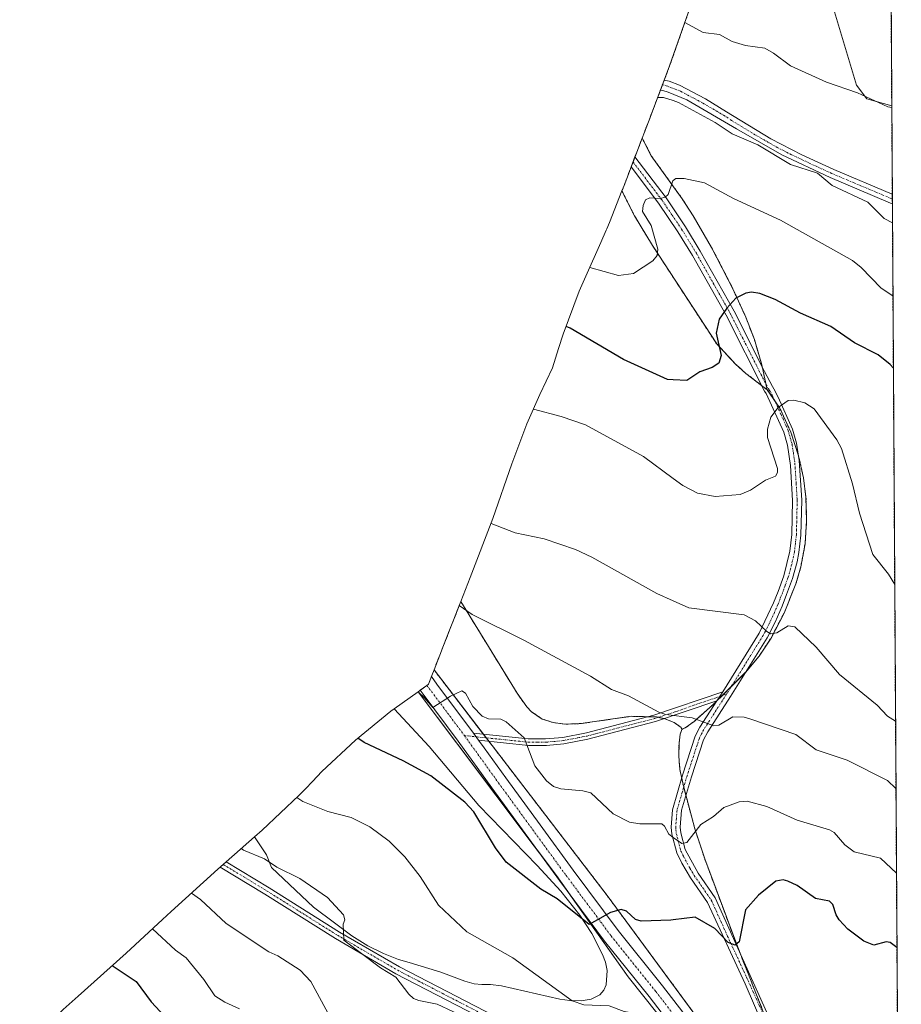
# Model space of a CAD drawing. Units: metres. Extents: x 540809 to 542722, y 4716989 to 4718985.
# Drawn here: x 542463 to 542715, y 4718338 to 4718619 of the extents above; entities that cross this region are included whole.
import ezdxf

# ---------------------------------------------------------------- set-up
doc = ezdxf.new("R2010")
doc.units = ezdxf.units.M
doc.header["$MEASUREMENT"] = 0
doc.linetypes.add('TRAZO_Y_PUNTO', pattern=[1, 0.5, -0.25, 0, -0.25])
doc.linetypes.add('TRAZOS', pattern=[0.75, 0.5, -0.25])
for name, color, linetype, lineweight in [('Arbolado forestal', 92, 'TRAZOS', 0), ('Arbolado forestal CxS', 92, 'Continuous', 0), ('Camino', 19, 'Continuous', 0), ('Camino Cxs', 19, 'Continuous', 0), ('Camino eje', 39, 'TRAZO_Y_PUNTO', 13), ('Carretera de calzada única', 19, 'Continuous', 13), ('Carretera de calzada única Cxs', 19, 'Continuous', 13), ('Carretera de calzada única eje', 19, 'TRAZO_Y_PUNTO', 0), ('Corriente natural lineal', 142, 'Continuous', 13), ('Cultivos herbáceos CxS', 92, 'Continuous', 0), ('Curva de nivel maestra', 36, 'Continuous', 30), ('Curva de nivel normal', 36, 'Continuous', 0), ('Matorral', 135, 'Continuous', 0), ('Matorral CxS', 135, 'Continuous', 0), ('Núcleo urbano', 19, 'Continuous', 0), ('Núcleo urbano CxS', 19, 'Continuous', 0), ('Pastizal CxS', 92, 'Continuous', 0)]:
    doc.layers.add(name, color=color, linetype=linetype, lineweight=lineweight)

# ---------------------------------------------------------------- blocks, each defined once
blk = doc.blocks.new('*U150')
at = {"layer": 'Cultivos herbáceos CxS', "color": 92, "linetype": 'Continuous', "lineweight": 0}
blk.add_polyline3d([(542661.36, 4718423.1, 863.76), (542655.99, 4718418.3, 865.07), (542653.48, 4718416.5, 865.55), (542652.5, 4718416.08, 865.66), (542652.31, 4718416.6, 865.55), (542650.29, 4718418.05, 865.28), (542647.63, 4718419.1, 865.13), (542645.18, 4718419.63, 865.18), (542637.97, 4718419.8, 865.58), (542623.67, 4718417.72, 866.7), (542619.01, 4718417.55, 867.12), (542615.72, 4718417.99, 867.38), (542612.61, 4718419.02, 867.48), (542609.52, 4718421.12, 867.56), (542608.16, 4718422.52, 867.49), (542605.42, 4718426.38, 867.24), (542589.33, 4718452.6, 864.5), (542592.04, 4718459.45, 862.96), (542598.52, 4718476.32, 859.65), (542603.91, 4718491.97, 857.36), (542608.22, 4718503.35, 855.66), (542611.95, 4718511.79, 854.19), (542615.5, 4718519.34, 852.69), (542617.27, 4718524.95, 851.51), (542618.59, 4718529, 850.44), (542623.2, 4718541.25, 846.71), (542625.06, 4718545.57, 845.54), (542629.31, 4718555.19, 843.61), (542630.85, 4718558.69, 843.22), (542631.04, 4718559.12, 843.19), (542631.83, 4718560.9, 843.06), (542635.37, 4718569.93, 842.94), (542638.96, 4718562.84, 843.95), (542644.12, 4718554.31, 845.27), (542662.46, 4718526.21, 850.38), (542667.84, 4718520.46, 852), (542670.8, 4718517.8, 853.26), (542676.88, 4718513.14, 854.55), (542680.5, 4718507.84, 855.52), (542683.67, 4718500.95, 856.09), (542685.88, 4718494.22, 856.26), (542687.28, 4718487.92, 856.3), (542687.99, 4718482.4, 856.38), (542688.18, 4718475.64, 856.69), (542687.73, 4718469.09, 857.11), (542686.52, 4718462.5, 858.01), (542685.11, 4718457.62, 858.48), (542681.71, 4718449.32, 859.52), (542677.99, 4718442.17, 860.37), (542674.61, 4718437.02, 861.28), (542670.67, 4718432.32, 861.87), (542661.36, 4718423.1, 863.76)], close=True, dxfattribs=at)
blk = doc.blocks.new('*U153')
at = {"layer": 'Corriente natural lineal', "color": 142, "linetype": 'Continuous', "lineweight": 13}
for points in [[(542710.53, 4718912.76, 808.54), (542710.53, 4718912.78, 808.54), (542705.98, 4718936.01, 806.84), (542690.14, 4718975.47, 803.62), (542687.67, 4718985.12, 802.85)], [(542712.49, 4718594.25, 835.14), (542705.42, 4718596.27, 835.17), (542702.46, 4718600.17, 834.77), (542691.58, 4718636.41, 830.89), (542684.55, 4718710.65, 824.9), (542693.09, 4718763.13, 820.48), (542708.43, 4718808.99, 816.48), (542711.1, 4718820.38, 816.45)]]:
    blk.add_polyline3d(points, dxfattribs=at)
blk = doc.blocks.new('*U169')
at = {"layer": 'Curva de nivel normal', "color": 36, "linetype": 'Continuous', "lineweight": 0}
for points in [[(542714.14, 4718327.29, 880), (542710.19, 4718329.39, 880), (542705.64, 4718330.83, 880), (542699.2, 4718331.23, 880), (542696.39, 4718331.04, 880), (542687.5, 4718328.1, 880), (542685.96, 4718326.69, 880), (542683.33, 4718322.31, 880), (542682.19, 4718321.15, 880), (542674.84, 4718319.62, 880), (542672.84, 4718318.54, 880), (542670.75, 4718315.88, 880), (542670.14, 4718312.55, 880), (542665.07, 4718308.76, 880), (542660.41, 4718315.21, 880), (542658.97, 4718316.14, 880), (542655.5, 4718317.27, 880), (542652.96, 4718319.38, 880), (542650, 4718323.25, 880), (542649.58, 4718323.79, 880), (542643.17, 4718330.49, 880), (542641.44, 4718333.36, 880), (542640.03, 4718334.81, 880), (542635.98, 4718335.48, 880), (542631.77, 4718337.1, 880), (542624.52, 4718337.36, 880), (542621.12, 4718338.46, 880), (542604.24, 4718350.8, 880), (542591.08, 4718358.26, 880), (542582.95, 4718365.85, 880), (542577.75, 4718374.03, 880), (542573.31, 4718379.68, 880), (542568.84, 4718384.08, 880), (542563.36, 4718388.19, 880), (542557.95, 4718390.85, 880), (542551.33, 4718392.63, 880), (542544.15, 4718395.5, 880), (542542.44, 4718396.6, 880)], [(542715.23, 4718149.2, 880), (542707.95, 4718155.09, 880), (542704.72, 4718159.03, 880), (542700.57, 4718166.38, 880), (542694.41, 4718176.39, 880), (542689.38, 4718186.78, 880), (542686.7, 4718192.72, 880), (542686.53, 4718199.92, 880), (542687.94, 4718207.23, 880), (542689.06, 4718213.64, 880), (542691.2, 4718217.74, 880), (542694.89, 4718219.73, 880), (542698.54, 4718223.8, 880), (542700.28, 4718227.87, 880), (542701.14, 4718232.46, 880), (542703.03, 4718236.23, 880), (542706.32, 4718238.89, 880), (542711.39, 4718241.43, 880), (542714.65, 4718244.64, 880)]]:
    blk.add_polyline3d(points, dxfattribs=at)
blk = doc.blocks.new('*U184')
at = {"layer": 'Curva de nivel maestra', "color": 36, "linetype": 'Continuous', "lineweight": 30}
for points in [[(542713.97, 4718353.73, 875), (542712.05, 4718355.17, 875), (542710.87, 4718355.33, 875), (542707.39, 4718354.41, 875), (542704.56, 4718355.52, 875), (542699.96, 4718358.96, 875), (542697.47, 4718361.69, 875), (542696.58, 4718363.06, 875), (542695.66, 4718365.98, 875), (542694.74, 4718367.02, 875), (542690.73, 4718367.72, 875), (542685.5, 4718371.44, 875), (542682.84, 4718372.68, 875), (542681.45, 4718373.04, 875), (542679.34, 4718372.67, 875), (542674.37, 4718368.68, 875), (542670.72, 4718364.47, 875), (542668.92, 4718355.33, 875), (542667.78, 4718354.4, 875), (542665.77, 4718355.14, 875), (542661.94, 4718359.13, 875), (542656.33, 4718362.39, 875), (542650, 4718361.64, 875), (542649.38, 4718361.56, 875), (542640.92, 4718361.29, 875), (542639.27, 4718361.75, 875), (542636.72, 4718364.14, 875), (542635.12, 4718364.58, 875), (542632.1, 4718363.76, 875), (542626.02, 4718360.31, 875), (542616.85, 4718367.64, 875), (542612.16, 4718370.4, 875), (542602.28, 4718378.13, 875), (542599.22, 4718382.25, 875), (542593, 4718392.54, 875), (542590.43, 4718395.29, 875), (542580.76, 4718402.78, 875), (542572.85, 4718407.08, 875), (542561.74, 4718412.35, 875), (542559.9, 4718413.52, 875)], [(542715.05, 4718178.53, 875), (542714.85, 4718178.75, 875), (542713.18, 4718182.07, 875), (542712.38, 4718187.48, 875), (542709.8, 4718197.07, 875), (542708.6, 4718203.98, 875), (542708.7, 4718209.11, 875), (542709.93, 4718213.31, 875), (542711.4, 4718220.82, 875), (542711.8, 4718224.83, 875), (542713.54, 4718228.54, 875), (542714.74, 4718229.84, 875)]]:
    blk.add_polyline3d(points, dxfattribs=at)

msp = doc.modelspace()

# ---------------------------------------------------------------- linework, layer by layer
at = {"layer": 'Arbolado forestal', "color": 92, "linetype": 'TRAZOS', "lineweight": 0}
for points in [[(542641.16, 4718585.03, 843.26), (542643.14, 4718590.19, 842.35), (542646.39, 4718598.74, 839.11), (542646.97, 4718600.27, 838.95), (542647.47, 4718601.58, 838.83), (542649.02, 4718605.65, 838.21), (542655.54, 4718624.31, 833.82), (542659.56, 4718634.86, 832.9), (542660.76, 4718637.69, 832.63), (542667.39, 4718653.03, 830.9), (542671.81, 4718664.9, 829.31), (542677.87, 4718682.84, 827.16), (542677.97, 4718683.15, 827.13), (542682.58, 4718695.4, 826.09), (542683.88, 4718698.44, 825.89), (542684.06, 4718698.86, 825.85), (542685.37, 4718701.94, 825.6), (542691.79, 4718716.92, 825.13), (542696.47, 4718728.07, 825.5), (542701.65, 4718741.71, 825.26), (542701.84, 4718742.21, 825.24), (542709.9, 4718763.26, 823.95), (542710.17, 4718763.96, 823.9), (542711.43, 4718767.2, 823.51)], [(542711.43, 4718767.2, 823.51), (542712.49, 4718594.25, 835.14), (542712.65, 4718568.97, 839.02), (542712.66, 4718567.62, 839.12), (542712.67, 4718566.27, 839.23), (542714.45, 4718275.95, 888.51), (542714.46, 4718274.29, 888.28), (542714.47, 4718272.63, 888.1), (542714.48, 4718272.24, 888.07)], [(542641.16, 4718585.03, 843.26), (542639.1, 4718579.63, 843.36), (542638.55, 4718578.2, 843.39), (542638, 4718576.77, 843.39), (542635.97, 4718571.45, 843.14), (542635.37, 4718569.93, 842.93)], [(542676.88, 4718513.14, 854.55), (542676.53, 4718514.75, 854.22), (542675.48, 4718519.64, 853.41), (542675.34, 4718520.27, 853.34), (542673.23, 4718527.48, 852.29), (542670.79, 4718533.84, 851.26), (542667.09, 4718541.94, 849.63), (542660.99, 4718553.79, 847.63), (542655.74, 4718562.79, 846.53), (542652.62, 4718567.66, 845.7), (542643.77, 4718579.95, 843.95), (542641.16, 4718585.03, 843.26)], [(542676.88, 4718513.14, 854.55), (542676.53, 4718514.75, 854.22), (542675.48, 4718519.64, 853.41), (542675.34, 4718520.27, 853.34), (542673.23, 4718527.48, 852.29), (542670.79, 4718533.84, 851.26), (542667.09, 4718541.94, 849.63), (542660.99, 4718553.79, 847.63), (542655.74, 4718562.79, 846.53), (542652.62, 4718567.66, 845.7), (542643.77, 4718579.95, 843.95), (542641.16, 4718585.03, 843.26)], [(542635.37, 4718569.93, 842.93), (542638.96, 4718562.84, 843.95), (542644.12, 4718554.31, 845.27), (542662.46, 4718526.21, 850.38), (542667.84, 4718520.46, 852), (542670.8, 4718517.8, 853.26), (542675.3, 4718514.35, 854.16), (542676.88, 4718513.14, 854.55)], [(542652.5, 4718416.08, 865.66), (542653.48, 4718416.5, 865.55), (542655.99, 4718418.3, 865.07), (542661.36, 4718423.1, 863.76), (542662.38, 4718424.11, 863.61), (542663.99, 4718425.7, 863.35), (542666.64, 4718428.33, 862.56), (542670.63, 4718432.28, 861.88), (542670.67, 4718432.32, 861.87), (542674.61, 4718437.02, 861.28), (542677.99, 4718442.17, 860.37), (542681.71, 4718449.32, 859.52), (542685.11, 4718457.62, 858.48), (542686.52, 4718462.5, 858.01), (542687.73, 4718469.09, 857.11), (542688.18, 4718475.64, 856.69), (542687.99, 4718482.4, 856.38), (542687.28, 4718487.92, 856.3), (542685.88, 4718494.22, 856.26), (542685.77, 4718494.56, 856.25), (542683.67, 4718500.95, 856.09), (542680.5, 4718507.84, 855.52), (542679.05, 4718509.97, 855.24), (542676.88, 4718513.14, 854.55)], [(542589.33, 4718452.6, 864.5), (542584.19, 4718439.56, 867.6), (542583.77, 4718438.48, 867.91), (542581.67, 4718433.08, 869.16)], [(542652.5, 4718416.08, 865.66), (542652.31, 4718416.6, 865.55), (542650.29, 4718418.05, 865.28), (542647.63, 4718419.1, 865.13), (542647.41, 4718419.15, 865.13), (542645.71, 4718419.51, 865.16), (542645.18, 4718419.63, 865.18), (542642.97, 4718419.68, 865.3), (542637.97, 4718419.8, 865.58), (542623.67, 4718417.72, 866.7), (542619.01, 4718417.55, 867.12), (542615.72, 4718417.99, 867.38), (542612.61, 4718419.02, 867.49), (542609.52, 4718421.12, 867.56), (542608.16, 4718422.52, 867.49), (542605.42, 4718426.38, 867.24), (542589.33, 4718452.6, 864.5)], [(542581.67, 4718433.08, 869.16), (542595.82, 4718414.64, 870.74), (542596.59, 4718413.65, 870.81), (542597.35, 4718412.66, 870.89), (542631.19, 4718368.57, 873.62), (542683.12, 4718298.12, 882.08), (542688.89, 4718279.23, 883.92), (542689.76, 4718275.84, 884.24), (542690.33, 4718269.64, 884.23), (542690.34, 4718269.52, 884.23), (542690.7, 4718262.4, 883.92)], [(542675.78, 4718335.36, 878.18), (542668.87, 4718352.78, 875.63), (542668.46, 4718353.82, 875.44), (542659.03, 4718379.09, 871.99), (542656.22, 4718387.64, 870.33), (542653.68, 4718397.14, 868.27), (542653.04, 4718399.54, 867.92), (542652.93, 4718399.94, 867.87), (542652.46, 4718402.17, 867.63), (542651.96, 4718404.56, 867.44), (542651.62, 4718408.4, 867.17), (542651.7, 4718412.13, 866.47), (542652.03, 4718414.68, 865.97), (542652.5, 4718416.08, 865.66)], [(542675.78, 4718335.36, 878.18), (542668.87, 4718352.78, 875.63), (542668.46, 4718353.82, 875.44), (542659.03, 4718379.09, 871.99), (542656.22, 4718387.64, 870.33), (542653.68, 4718397.14, 868.27), (542653.04, 4718399.54, 867.92), (542652.93, 4718399.94, 867.87), (542652.46, 4718402.17, 867.63), (542651.96, 4718404.56, 867.44), (542651.62, 4718408.4, 867.17), (542651.7, 4718412.13, 866.47), (542652.03, 4718414.68, 865.97), (542652.5, 4718416.08, 865.66)]]:
    msp.add_polyline3d(points, dxfattribs=at)
at = {"layer": 'Arbolado forestal CxS', "color": 92, "linetype": 'Continuous', "lineweight": 0}
for points in [[(542711.43, 4718767.2, 823.51), (542714.48, 4718272.24, 888.07)], [(542675.78, 4718335.36, 878.18), (542668.46, 4718353.82, 875.44), (542659.03, 4718379.09, 871.99), (542656.22, 4718387.64, 870.33), (542652.93, 4718399.94, 867.87), (542651.96, 4718404.56, 867.44), (542651.62, 4718408.4, 867.17), (542651.7, 4718412.13, 866.47), (542652.03, 4718414.68, 865.97), (542652.5, 4718416.08, 865.66), (542653.48, 4718416.5, 865.55), (542655.99, 4718418.3, 865.07), (542661.36, 4718423.1, 863.76), (542670.67, 4718432.32, 861.87), (542674.61, 4718437.02, 861.28), (542677.99, 4718442.17, 860.37), (542681.71, 4718449.32, 859.52), (542685.11, 4718457.62, 858.48), (542686.52, 4718462.5, 858.01), (542687.73, 4718469.09, 857.11), (542688.18, 4718475.64, 856.69), (542687.99, 4718482.4, 856.38), (542687.28, 4718487.92, 856.3), (542685.88, 4718494.22, 856.26), (542683.67, 4718500.95, 856.09), (542680.5, 4718507.84, 855.52), (542676.88, 4718513.14, 854.55), (542675.34, 4718520.27, 853.34), (542673.23, 4718527.48, 852.29), (542670.79, 4718533.84, 851.26), (542667.09, 4718541.94, 849.63), (542660.99, 4718553.79, 847.63), (542655.74, 4718562.79, 846.53), (542652.62, 4718567.66, 845.7), (542643.77, 4718579.95, 843.95), (542641.16, 4718585.03, 843.26), (542643.14, 4718590.19, 842.35), (542649.02, 4718605.65, 838.21), (542655.54, 4718624.31, 833.82)], [(542683.12, 4718298.12, 882.08), (542631.19, 4718368.57, 873.62), (542581.67, 4718433.08, 869.16), (542583.77, 4718438.48, 867.91), (542584.19, 4718439.56, 867.6), (542589.33, 4718452.6, 864.5), (542605.42, 4718426.38, 867.24), (542608.16, 4718422.52, 867.49), (542609.52, 4718421.12, 867.56), (542612.61, 4718419.02, 867.48), (542615.72, 4718417.99, 867.38), (542619.01, 4718417.55, 867.12), (542623.67, 4718417.72, 866.7), (542637.97, 4718419.8, 865.58), (542645.18, 4718419.63, 865.18), (542647.63, 4718419.1, 865.13), (542650.29, 4718418.05, 865.28), (542652.31, 4718416.6, 865.55), (542652.5, 4718416.08, 865.66), (542652.5, 4718416.08, 865.66), (542652.03, 4718414.68, 865.97), (542651.7, 4718412.13, 866.47), (542651.62, 4718408.4, 867.17), (542651.96, 4718404.56, 867.44), (542652.93, 4718399.94, 867.87), (542656.22, 4718387.64, 870.33), (542659.03, 4718379.09, 871.99), (542668.46, 4718353.82, 875.44), (542675.78, 4718335.36, 878.18)]]:
    msp.add_polyline3d(points, dxfattribs=at)
msp.add_polyline3d([(542676.88, 4718513.14, 854.55), (542670.8, 4718517.8, 853.26), (542667.84, 4718520.46, 852), (542662.46, 4718526.21, 850.38), (542644.12, 4718554.31, 845.27), (542638.96, 4718562.84, 843.95), (542635.37, 4718569.93, 842.94), (542635.97, 4718571.45, 843.14), (542641.16, 4718585.03, 843.26), (542643.77, 4718579.95, 843.95), (542652.62, 4718567.66, 845.7), (542655.74, 4718562.79, 846.53), (542660.99, 4718553.79, 847.63), (542667.09, 4718541.94, 849.63), (542670.79, 4718533.84, 851.26), (542673.23, 4718527.48, 852.29), (542675.34, 4718520.27, 853.34), (542676.88, 4718513.14, 854.55)], close=True, dxfattribs=at)
at = {"layer": 'Camino', "color": 19, "linetype": 'Continuous', "lineweight": 0}
for points in [[(542712.67, 4718566.27, 839.23), (542712.66, 4718566.27, 839.23), (542711.51, 4718566.73, 839.29), (542694.9, 4718573.76, 839.76), (542681.08, 4718580.22, 840.11), (542668.09, 4718587.69, 839.48), (542653.95, 4718595.95, 839.48), (542648.55, 4718598.17, 839.23), (542647.07, 4718598.65, 839.1), (542646.39, 4718598.74, 839.11), (542647.47, 4718601.58, 838.83), (542648.84, 4718601.34, 838.83), (542651.81, 4718600.18, 838.87), (542659.3, 4718596.24, 838.94), (542665.24, 4718592.51, 838.87), (542677.91, 4718584.78, 839.4), (542686.81, 4718580.21, 839.62), (542695.91, 4718576.06, 839.55), (542712.65, 4718568.97, 839.02)], [(542664.18, 4718426.83, 863.14), (542674.6, 4718443.54, 860.23), (542678.74, 4718452.24, 859.11), (542680.03, 4718455.49, 858.52), (542681.68, 4718459.99, 857.86), (542683.41, 4718466.96, 857.34), (542683.95, 4718471.73, 856.9), (542684.17, 4718481.48, 856.28), (542683.56, 4718491.45, 856.22), (542682.72, 4718497.32, 856.24), (542681.69, 4718500.97, 856.16), (542676.6, 4718512.02, 854.77), (542676.15, 4718512.67, 854.56), (542665.17, 4718534.39, 850.74), (542655.54, 4718551.44, 847.53), (542651.35, 4718558.29, 846.42), (542645.87, 4718566.41, 845.15), (542638, 4718576.77, 843.39), (542639.1, 4718579.63, 843.36), (542647.98, 4718567.92, 845.19), (542653.54, 4718559.69, 846.42), (542657.78, 4718552.76, 847.49), (542667.45, 4718535.61, 850.73), (542676.11, 4718518.38, 853.55), (542678.37, 4718514.01, 854.49), (542678.81, 4718513.37, 854.64), (542680.06, 4718511.03, 855.09), (542684.13, 4718501.85, 856.02), (542685.26, 4718497.87, 856.21), (542686.03, 4718492.86, 856.28), (542686.77, 4718481.53, 856.5), (542686.54, 4718471.55, 856.95), (542685.97, 4718466.57, 857.4), (542685.47, 4718463.9, 857.75), (542684.15, 4718459.19, 858.21), (542682.45, 4718454.57, 858.51), (542681.14, 4718451.26, 859.11), (542679.19, 4718446.68, 859.84), (542676.85, 4718442.25, 860.31), (542666.37, 4718425.45, 863.27), (542659.89, 4718415.37, 865.54), (542658.73, 4718413.1, 866.14), (542655.27, 4718402.52, 867.49), (542652.45, 4718392.97, 868.66), (542652.05, 4718388.17, 869.25), (542652.18, 4718386.55, 869.49), (542653.45, 4718381.77, 870.51), (542657.17, 4718374.97, 871.73), (542662.05, 4718367.93, 873.13), (542680.72, 4718326.47, 879.48)], [(542712.65, 4718568.97, 839.02), (542712.67, 4718566.27, 839.23)], [(542592.93, 4718414.94, 870.77), (542608.54, 4718413.33, 869.28), (542613.53, 4718413.32, 868.22), (542618.52, 4718413.78, 867.54), (542625.24, 4718415.06, 866.76), (542644.53, 4718420.09, 865.17), (542664.18, 4718426.83, 863.14)], [(542664.18, 4718426.83, 863.14), (542662.47, 4718424.26, 863.6)], [(542664.18, 4718426.83, 863.14), (542662.47, 4718424.26, 863.6)], [(542662.47, 4718424.26, 863.6), (542644.95, 4718418.31, 865.35), (542625.65, 4718413.28, 866.87), (542618.77, 4718411.97, 867.77), (542613.81, 4718411.5, 868.42), (542608.63, 4718411.49, 869.46), (542594.4, 4718412.96, 870.93)], [(542693.54, 4718255.85, 883.21), (542693.76, 4718259.98, 883.69), (542695.42, 4718264.39, 884.49), (542696.25, 4718267.81, 885.01), (542696.18, 4718271.68, 885.72), (542693.93, 4718281.4, 885.44), (542690.31, 4718294.4, 883.86), (542683.83, 4718311.71, 881.2), (542678.33, 4718325.48, 879.55), (542670.6, 4718343.33, 876.71), (542659.79, 4718366.64, 873.2), (542654.96, 4718373.6, 871.69), (542652.47, 4718377.83, 871.1), (542651.03, 4718380.8, 870.37), (542649.62, 4718386.11, 869.56), (542649.45, 4718388.17, 869.25), (542649.81, 4718393.11, 868.59), (542652.71, 4718403.01, 867.53), (542656.33, 4718414.1, 866.08), (542657.64, 4718416.66, 865.37), (542662.47, 4718424.26, 863.6)], [(542594.4, 4718412.96, 870.93), (542592.93, 4718414.94, 870.77)], [(542611.49, 4718325.21, 884.34), (542570.77, 4718346.25, 884.28), (542553.51, 4718356.27, 885.32), (542533.35, 4718368.94, 886.17), (542520.57, 4718376.71, 886.35), (542521.43, 4718377.47, 886.22), (542522.29, 4718378.23, 886.07), (542534.51, 4718370.82, 886.09), (542554.65, 4718358.16, 884.92), (542571.8, 4718348.2, 883.96), (542612.53, 4718327.15, 884.15)]]:
    msp.add_polyline3d(points, dxfattribs=at)
at = {"layer": 'Camino Cxs', "color": 19, "linetype": 'Continuous', "lineweight": 0}
for points in [[(542712.65, 4718568.97, 839.02), (542712.67, 4718566.27, 839.23), (542712.66, 4718566.27, 839.23), (542711.51, 4718566.73, 839.29), (542694.9, 4718573.76, 839.76), (542681.08, 4718580.22, 840.11), (542668.09, 4718587.69, 839.48), (542653.95, 4718595.95, 839.48), (542648.55, 4718598.17, 839.23), (542647.07, 4718598.65, 839.1), (542646.39, 4718598.74, 839.11), (542647.47, 4718601.58, 838.83), (542648.84, 4718601.34, 838.83), (542651.81, 4718600.18, 838.87), (542659.3, 4718596.24, 838.94), (542665.24, 4718592.51, 838.87), (542677.91, 4718584.78, 839.4), (542686.81, 4718580.21, 839.62), (542695.91, 4718576.06, 839.55), (542712.65, 4718568.97, 839.02)], [(542662.47, 4718424.26, 863.6), (542644.95, 4718418.31, 865.35), (542625.65, 4718413.28, 866.87), (542618.77, 4718411.97, 867.77), (542613.81, 4718411.5, 868.42), (542608.63, 4718411.49, 869.46), (542594.4, 4718412.96, 870.93), (542592.93, 4718414.94, 870.77), (542608.54, 4718413.33, 869.28), (542613.53, 4718413.32, 868.22), (542618.52, 4718413.78, 867.54), (542625.24, 4718415.06, 866.76), (542644.53, 4718420.09, 865.17), (542664.18, 4718426.83, 863.14), (542662.47, 4718424.26, 863.6)]]:
    msp.add_polyline3d(points, close=True, dxfattribs=at)
for points in [[(542678.33, 4718325.48, 879.55), (542670.6, 4718343.33, 876.71), (542659.79, 4718366.64, 873.2), (542654.96, 4718373.6, 871.69), (542652.47, 4718377.83, 871.1), (542651.03, 4718380.8, 870.37), (542649.62, 4718386.11, 869.56), (542649.45, 4718388.17, 869.25), (542649.81, 4718393.11, 868.59), (542652.71, 4718403.01, 867.53), (542656.33, 4718414.1, 866.08), (542657.64, 4718416.66, 865.37), (542662.47, 4718424.26, 863.6), (542664.18, 4718426.83, 863.14), (542674.6, 4718443.54, 860.23), (542678.74, 4718452.24, 859.11), (542680.03, 4718455.49, 858.52), (542681.68, 4718459.99, 857.86), (542683.41, 4718466.96, 857.34), (542683.95, 4718471.73, 856.9), (542684.17, 4718481.48, 856.28), (542683.56, 4718491.45, 856.22), (542682.72, 4718497.32, 856.24), (542681.69, 4718500.97, 856.16), (542676.6, 4718512.02, 854.77), (542676.15, 4718512.67, 854.56), (542665.17, 4718534.39, 850.74), (542655.54, 4718551.44, 847.53), (542651.35, 4718558.29, 846.42), (542645.87, 4718566.41, 845.15), (542638, 4718576.77, 843.39), (542639.1, 4718579.63, 843.36), (542647.98, 4718567.92, 845.19), (542653.54, 4718559.69, 846.42), (542657.78, 4718552.76, 847.49), (542667.45, 4718535.61, 850.73), (542676.11, 4718518.38, 853.55), (542678.37, 4718514.01, 854.49), (542678.81, 4718513.37, 854.64), (542680.06, 4718511.03, 855.09), (542684.13, 4718501.85, 856.02), (542685.26, 4718497.87, 856.21), (542686.03, 4718492.86, 856.28), (542686.77, 4718481.53, 856.5), (542686.54, 4718471.55, 856.95), (542685.97, 4718466.57, 857.4), (542685.47, 4718463.9, 857.75), (542684.15, 4718459.19, 858.21), (542682.45, 4718454.57, 858.51), (542681.14, 4718451.26, 859.11), (542679.19, 4718446.68, 859.84), (542676.85, 4718442.25, 860.31), (542666.37, 4718425.45, 863.27), (542659.89, 4718415.37, 865.54), (542658.73, 4718413.1, 866.14), (542655.27, 4718402.52, 867.49), (542652.45, 4718392.97, 868.66), (542652.05, 4718388.17, 869.25), (542652.18, 4718386.55, 869.49), (542653.45, 4718381.77, 870.51), (542657.17, 4718374.97, 871.73), (542662.05, 4718367.93, 873.13), (542680.72, 4718326.47, 879.48)], [(542611.49, 4718325.21, 884.34), (542570.77, 4718346.25, 884.28), (542553.51, 4718356.27, 885.32), (542533.35, 4718368.94, 886.17), (542520.57, 4718376.71, 886.35), (542521.43, 4718377.47, 886.22), (542522.29, 4718378.23, 886.07), (542534.51, 4718370.82, 886.09), (542554.65, 4718358.16, 884.92), (542571.8, 4718348.2, 883.96), (542612.53, 4718327.15, 884.15)]]:
    msp.add_polyline3d(points, dxfattribs=at)
at = {"layer": 'Camino eje', "color": 39, "linetype": 'TRAZO_Y_PUNTO', "lineweight": 13}
for points in [[(542646.97, 4718600.27, 838.95), (542648, 4718600, 838.96), (542649.61, 4718599.39, 838.99), (542652.15, 4718598.41, 839.05), (542658.53, 4718595.02, 839.04), (542664.44, 4718591.57, 839.06), (542666.67, 4718590.1, 839.03), (542673, 4718586.24, 839.48), (542679.5, 4718582.5, 839.76), (542683.95, 4718580.22, 839.87), (542690.86, 4718576.99, 839.9), (542695.41, 4718574.91, 839.66), (542703.71, 4718571.4, 839.33), (542712.03, 4718567.87, 839.15), (542712.66, 4718567.62, 839.12), (542712.66, 4718567.62, 839.12)], [(542638.55, 4718578.2, 843.39), (542646.93, 4718567.17, 845.16), (542649.71, 4718563.05, 845.77), (542652.45, 4718558.99, 846.41), (542656.66, 4718552.1, 847.52), (542661.48, 4718543.58, 849.34), (542666.31, 4718535, 850.75), (542670.64, 4718526.39, 852.16), (542676.13, 4718515.53, 854.04), (542677.26, 4718513.34, 854.53), (542677.6, 4718512.86, 854.65), (542678.33, 4718511.53, 854.95), (542680.88, 4718506, 855.72), (542682.91, 4718501.41, 856.09), (542683.48, 4718499.42, 856.18), (542683.99, 4718497.6, 856.23), (542684.38, 4718495.09, 856.24), (542684.8, 4718492.16, 856.26), (542685.17, 4718486.49, 856.27), (542685.47, 4718481.51, 856.41), (542685.36, 4718476.63, 856.64), (542685.25, 4718471.64, 856.92), (542684.96, 4718469.15, 857.11), (542684.69, 4718466.77, 857.37), (542684.44, 4718465.43, 857.52), (542683.58, 4718461.95, 857.86), (542682.92, 4718459.59, 858.03), (542682.07, 4718457.28, 858.16), (542681.24, 4718455.03, 858.42), (542680.59, 4718453.38, 858.72), (542679.94, 4718451.75, 859.09), (542678.97, 4718449.46, 859.5), (542676.9, 4718445.11, 859.91), (542675.73, 4718442.9, 860.23), (542665.28, 4718426.14, 863.18)], [(542590.36, 4718414.29, 870.82), (542608.59, 4718412.41, 869.37), (542611.08, 4718412.41, 868.71), (542613.67, 4718412.41, 868.32), (542616.17, 4718412.64, 867.97), (542618.65, 4718412.88, 867.65), (542625.45, 4718414.17, 866.8), (542644.74, 4718419.2, 865.25), (542651.29, 4718421.31, 864.7), (542656.82, 4718423.26, 864.27), (542665.28, 4718426.14, 863.18)], [(542665.28, 4718426.14, 863.18), (542660.4, 4718418.55, 864.69), (542658.77, 4718416.02, 865.45), (542657.53, 4718413.6, 866.14), (542655.8, 4718408.31, 866.54), (542653.99, 4718402.77, 867.5), (542652.58, 4718397.99, 868.07), (542651.13, 4718393.04, 868.52), (542650.93, 4718390.64, 868.84), (542650.75, 4718388.17, 869.17), (542650.82, 4718387.36, 869.28), (542650.9, 4718386.33, 869.41), (542652.24, 4718381.29, 870.35), (542652.96, 4718379.8, 870.79), (542654.82, 4718376.4, 871.51), (542656.07, 4718374.29, 871.56), (542658.48, 4718370.81, 872.48), (542660.92, 4718367.29, 873.06), (542665.59, 4718356.92, 874.69), (542670.99, 4718345.27, 876.37), (542675.66, 4718334.9, 878.18)], [(542521.43, 4718377.47, 886.22), (542527.52, 4718373.78, 885.96), (542533.93, 4718369.88, 886.13), (542554.08, 4718357.22, 885.1), (542571.29, 4718347.23, 884.1), (542612.01, 4718326.18, 884.25), (542620.26, 4718321.85, 884.11), (542628.56, 4718317.5, 883.97), (542633.39, 4718315.55, 883.9), (542639.35, 4718313.19, 883.81), (542647.68, 4718310.23, 883.36), (542654.75, 4718307.74, 883.09), (542658.24, 4718305.78, 882.82), (542660.94, 4718303.14, 882.87), (542664.25, 4718299.85, 882.1), (542666.25, 4718297.51, 882.07), (542667.85, 4718295.6, 881.75), (542670.68, 4718291.41, 881.67), (542672.23, 4718289.77, 881.57), (542674.13, 4718287.84, 881.83), (542680.23, 4718283.71, 882.01)]]:
    msp.add_polyline3d(points, dxfattribs=at)
at = {"layer": 'Carretera de calzada única', "color": 19, "linetype": 'Continuous', "lineweight": 13}
for points in [[(542676.51, 4718287.55, 881.55), (542675.39, 4718290.54, 881.46), (542672.57, 4718296.68, 880.87), (542667, 4718307.39, 880), (542656.22, 4718322.7, 878.66), (542643.15, 4718339.72, 876.94), (542630.42, 4718355.57, 875.47), (542617.51, 4718372.89, 874.14), (542598.19, 4718399.35, 871.91), (542588.53, 4718412.74, 871.01), (542578.54, 4718426.09, 869.97), (542577.69, 4718427.24, 869.77), (542579.63, 4718428.63, 869.66), (542580.02, 4718428.91, 869.66), (542580.07, 4718428.95, 869.66), (542580.07, 4718428.95, 869.66), (542580.09, 4718428.96, 869.66), (542580.92, 4718431.13, 869.44), (542582.49, 4718429.02, 869.69), (542592.93, 4718414.94, 870.77)], [(542594.4, 4718412.96, 870.93), (542592.93, 4718414.94, 870.77)], [(542594.4, 4718412.96, 870.93), (542595.97, 4718410.84, 871.13), (542602.17, 4718402.25, 871.82), (542612.05, 4718388.8, 872.87), (542621.48, 4718375.81, 873.84), (542634.31, 4718358.59, 875.3), (542647.02, 4718342.76, 876.94), (542660.19, 4718325.62, 878.87), (542671.21, 4718309.96, 880.37), (542677, 4718298.85, 881.12), (542685.63, 4718277.73, 882.89)]]:
    msp.add_polyline3d(points, dxfattribs=at)
at = {"layer": 'Carretera de calzada única Cxs', "color": 19, "linetype": 'Continuous', "lineweight": 13}
msp.add_polyline3d([(542656.22, 4718322.7, 878.66), (542643.15, 4718339.72, 876.94), (542630.42, 4718355.57, 875.47), (542617.51, 4718372.89, 874.14), (542598.19, 4718399.35, 871.91), (542588.53, 4718412.74, 871.01), (542578.54, 4718426.09, 869.97), (542577.69, 4718427.24, 869.77), (542579.63, 4718428.63, 869.66), (542580.02, 4718428.91, 869.66), (542580.07, 4718428.95, 869.66), (542580.07, 4718428.95, 869.66), (542580.09, 4718428.96, 869.66), (542580.92, 4718431.13, 869.44), (542582.49, 4718429.02, 869.69), (542592.93, 4718414.94, 870.77), (542592.93, 4718414.94, 870.77), (542594.4, 4718412.96, 870.93), (542595.97, 4718410.84, 871.13), (542602.17, 4718402.25, 871.82), (542612.05, 4718388.8, 872.87), (542621.48, 4718375.81, 873.84), (542634.31, 4718358.59, 875.3), (542647.02, 4718342.76, 876.94), (542660.19, 4718325.62, 878.87)], dxfattribs=at)
at = {"layer": 'Carretera de calzada única eje', "color": 19, "linetype": 'TRAZO_Y_PUNTO', "lineweight": 0}
for points in [[(542579.63, 4718428.63, 869.66), (542590.36, 4718414.29, 870.82)], [(542590.36, 4718414.29, 870.82), (542600.13, 4718400.75, 871.93), (542619.43, 4718374.31, 874.04), (542632.31, 4718357.03, 875.44), (542645.03, 4718341.2, 876.98), (542658.15, 4718324.12, 878.7), (542669.05, 4718308.64, 880.09), (542674.72, 4718297.73, 880.94), (542677.56, 4718291.55, 881.5), (542680.23, 4718283.71, 882.01)]]:
    msp.add_polyline3d(points, dxfattribs=at)
at = {"layer": 'Cultivos herbáceos CxS', "color": 92, "linetype": 'Continuous', "lineweight": 0}
for points in [[(542589.33, 4718452.6, 864.5), (542592.04, 4718459.45, 862.96), (542598.52, 4718476.32, 859.65), (542603.91, 4718491.97, 857.36), (542608.22, 4718503.35, 855.66), (542611.95, 4718511.79, 854.19), (542615.5, 4718519.34, 852.69), (542617.27, 4718524.95, 851.51), (542618.59, 4718529, 850.44), (542623.2, 4718541.25, 846.71), (542625.06, 4718545.57, 845.54), (542629.3, 4718555.19, 843.61), (542630.85, 4718558.69, 843.22), (542631.04, 4718559.12, 843.19), (542631.83, 4718560.9, 843.06), (542635.37, 4718569.93, 842.93)], [(542635.37, 4718569.93, 842.93), (542638.96, 4718562.84, 843.95), (542644.12, 4718554.31, 845.27), (542662.46, 4718526.21, 850.38), (542667.84, 4718520.46, 852), (542670.8, 4718517.8, 853.26), (542675.3, 4718514.35, 854.16), (542676.88, 4718513.14, 854.55)], [(542652.5, 4718416.08, 865.66), (542653.48, 4718416.5, 865.55), (542655.99, 4718418.3, 865.07), (542661.36, 4718423.1, 863.76), (542662.38, 4718424.11, 863.61), (542663.99, 4718425.7, 863.35), (542666.64, 4718428.33, 862.56), (542670.63, 4718432.28, 861.88), (542670.67, 4718432.32, 861.87), (542674.61, 4718437.02, 861.28), (542677.99, 4718442.17, 860.37), (542681.71, 4718449.32, 859.52), (542685.11, 4718457.62, 858.48), (542686.52, 4718462.5, 858.01), (542687.73, 4718469.09, 857.11), (542688.18, 4718475.64, 856.69), (542687.99, 4718482.4, 856.38), (542687.28, 4718487.92, 856.3), (542685.88, 4718494.22, 856.26), (542685.77, 4718494.56, 856.25), (542683.67, 4718500.95, 856.09), (542680.5, 4718507.84, 855.52), (542679.05, 4718509.97, 855.24), (542676.88, 4718513.14, 854.55)], [(542652.5, 4718416.08, 865.66), (542652.31, 4718416.6, 865.55), (542650.29, 4718418.05, 865.28), (542647.63, 4718419.1, 865.13), (542647.41, 4718419.15, 865.13), (542645.71, 4718419.51, 865.16), (542645.18, 4718419.63, 865.18), (542642.97, 4718419.68, 865.3), (542637.97, 4718419.8, 865.58), (542623.67, 4718417.72, 866.7), (542619.01, 4718417.55, 867.12), (542615.72, 4718417.99, 867.38), (542612.61, 4718419.02, 867.49), (542609.52, 4718421.12, 867.56), (542608.16, 4718422.52, 867.49), (542605.42, 4718426.38, 867.24), (542589.33, 4718452.6, 864.5)]]:
    msp.add_polyline3d(points, dxfattribs=at)
at = {"layer": 'Curva de nivel maestra', "color": 36, "linetype": 'Continuous', "lineweight": 30}
for points in [[(542712.96, 4718519.3, 850), (542712.06, 4718520.36, 850), (542708.62, 4718523.07, 850), (542701.89, 4718526.55, 850), (542695.06, 4718531.2, 850), (542686.38, 4718535.04, 850), (542679.21, 4718538.95, 850), (542674.76, 4718540.65, 850), (542672.44, 4718541.04, 850), (542670.84, 4718540.73, 850), (542667.94, 4718539.28, 850), (542665.35, 4718536.45, 850), (542663.18, 4718533.28, 850), (542662.31, 4718529.32, 850), (542663.71, 4718522.93, 850), (542663.05, 4718520.72, 850), (542661.2, 4718519.51, 850), (542657.6, 4718518.21, 850), (542653.95, 4718515.79, 850), (542650, 4718515.99, 850), (542648.39, 4718516.07, 850), (542635.81, 4718521.8, 850), (542620.59, 4718530.76, 850), (542619.42, 4718531.22, 850)], [(542489.71, 4718348.56, 900), (542496.5, 4718344.04, 900), (542500.8, 4718338.17, 900), (542507.07, 4718331.43, 900)]]:
    msp.add_polyline3d(points, dxfattribs=at)
at = {"layer": 'Curva de nivel normal', "color": 36, "linetype": 'Continuous', "lineweight": 0}
for points in [[(542712.5, 4718593.77, 835), (542711.37, 4718593.99, 835), (542702.7, 4718597.97, 835), (542693.86, 4718601.03, 835), (542683.56, 4718605.68, 835), (542678.73, 4718609.32, 835), (542676.23, 4718610.72, 835), (542670.73, 4718611.53, 835), (542666.88, 4718612.67, 835), (542663.24, 4718614.6, 835), (542658.59, 4718615.24, 835), (542653.52, 4718617.93, 835), (542653.37, 4718618.1, 835)], [(542712.7, 4718560.78, 840), (542710.32, 4718562.05, 840), (542705.68, 4718566.68, 840), (542695.45, 4718571.44, 840), (542691.25, 4718574.96, 840), (542683.57, 4718577.48, 840), (542674.2, 4718583.09, 840), (542666.93, 4718586.29, 840), (542662.01, 4718589.48, 840), (542651.55, 4718595.22, 840), (542650, 4718595.73, 840), (542647.22, 4718596.65, 840), (542645.59, 4718596.64, 840)], [(542712.83, 4718539.95, 845), (542709.45, 4718542.19, 845), (542703.73, 4718548.05, 845), (542701.25, 4718550.02, 845), (542680.69, 4718561.61, 845), (542667.25, 4718567.75, 845), (542658.96, 4718572.21, 845), (542653.13, 4718573.44, 845), (542650.82, 4718573.47, 845), (542650, 4718572.87, 845), (542649.88, 4718572.78, 845), (542648.56, 4718568.93, 845), (542647.76, 4718568.11, 845), (542646.33, 4718567.73, 845), (542643.31, 4718567.96, 845), (542642.11, 4718567.4, 845), (542641.4, 4718565.81, 845), (542641.27, 4718564.08, 845), (542643.72, 4718560.04, 845), (542645.61, 4718553.32, 845), (542645.47, 4718551.49, 845), (542644.25, 4718550, 845), (542638.69, 4718546.36, 845), (542634.36, 4718545.8, 845), (542626.16, 4718548.06, 845)], [(542713.34, 4718457.42, 855), (542711.55, 4718460.46, 855), (542707.12, 4718466.02, 855), (542703.28, 4718477.83, 855), (542701.3, 4718486.26, 855), (542698.15, 4718496.31, 855), (542696.84, 4718498.76, 855), (542690.3, 4718507.66, 855), (542687.61, 4718509.4, 855), (542684.49, 4718510.11, 855), (542682.88, 4718510.04, 855), (542679.99, 4718508.09, 855), (542677.91, 4718505.3, 855), (542676.99, 4718501.81, 855), (542676.98, 4718499.49, 855), (542679.83, 4718490.59, 855), (542679.83, 4718489.43, 855), (542679.3, 4718488.39, 855), (542676.45, 4718487.25, 855), (542672.08, 4718484.42, 855), (542669.14, 4718483.18, 855), (542662.03, 4718482.6, 855), (542656.94, 4718483.54, 855), (542652.8, 4718485.73, 855), (542650, 4718487.8, 855), (542641.53, 4718494.05, 855), (542625, 4718503.11, 855), (542617.99, 4718505.48, 855), (542610.08, 4718507.56, 855)], [(542713.58, 4718418.41, 860), (542711.33, 4718419.88, 860), (542708.29, 4718422.96, 860), (542697.58, 4718431.78, 860), (542690.89, 4718439.58, 860), (542684.78, 4718445.34, 860), (542682.94, 4718445.61, 860), (542679.68, 4718443.65, 860), (542677.94, 4718443.38, 860), (542676.75, 4718444.01, 860), (542673.53, 4718447.12, 860), (542670.33, 4718448.82, 860), (542654.49, 4718450.81, 860), (542650, 4718452.83, 860), (542645.33, 4718454.94, 860), (542626.74, 4718465.28, 860), (542622.13, 4718467.45, 860), (542613.17, 4718470.5, 860), (542604.9, 4718472.22, 860), (542597.97, 4718474.88, 860)], [(542588.87, 4718451.42, 865), (542592.61, 4718448.87, 865), (542607.36, 4718441.57, 865), (542626.39, 4718431.23, 865), (542632.44, 4718427.48, 865), (542637.21, 4718425.69, 865), (542645.89, 4718421.03, 865), (542647.96, 4718420.36, 865), (542655.44, 4718419.37, 865), (542661.67, 4718417.04, 865), (542663.05, 4718417.26, 865), (542667.06, 4718419.67, 865), (542670.34, 4718419.54, 865), (542671.92, 4718419.09, 865), (542685.05, 4718414.63, 865), (542690.92, 4718410.21, 865), (542699.75, 4718407.25, 865), (542711.25, 4718401.42, 865), (542713.7, 4718399.13, 865)], [(542577.12, 4718426.84, 870), (542578.99, 4718425.09, 870), (542581.35, 4718422.33, 870), (542586.4, 4718425.6, 870), (542589.6, 4718427.06, 870), (542590.68, 4718426.42, 870), (542592.79, 4718422.56, 870), (542595.45, 4718419.81, 870), (542597.28, 4718419.11, 870), (542600.81, 4718419, 870), (542602.3, 4718418.2, 870), (542607.4, 4718413.67, 870), (542610.51, 4718405.67, 870), (542613.77, 4718401.39, 870), (542615.8, 4718399.75, 870), (542617.89, 4718399.11, 870), (542624.24, 4718398.52, 870), (542626.52, 4718397.97, 870), (542632.91, 4718391.96, 870), (542637.56, 4718389.53, 870), (542640.53, 4718389.05, 870), (542646.82, 4718389.07, 870), (542647.58, 4718388.43, 870), (542648.75, 4718386.1, 870), (542650, 4718385.21, 870), (542652.48, 4718383.44, 870), (542653.97, 4718383.77, 870), (542657.93, 4718388.86, 870), (542661.59, 4718391.19, 870), (542664.55, 4718393.75, 870), (542668.89, 4718395.36, 870), (542671.21, 4718395.56, 870), (542676.84, 4718394.01, 870), (542685.42, 4718390.14, 870), (542694.67, 4718387.37, 870), (542696.01, 4718386.56, 870), (542699.13, 4718383.03, 870), (542701.76, 4718381.03, 870), (542709.26, 4718379.23, 870), (542713.84, 4718374.95, 870)], [(542526.58, 4718382.02, 885), (542527.17, 4718381.52, 885), (542533.18, 4718379.08, 885), (542536.76, 4718376.66, 885), (542543.3, 4718373.49, 885), (542551.19, 4718368.01, 885), (542555.83, 4718363.04, 885), (542556.18, 4718361.64, 885), (542555.69, 4718360.44, 885), (542555.87, 4718355.83, 885), (542566.35, 4718347.93, 885), (542570.72, 4718345.26, 885), (542574.43, 4718340.38, 885), (542575.79, 4718339.19, 885), (542577.33, 4718338.57, 885), (542582.56, 4718337.58, 885), (542591.53, 4718333.34, 885)], [(542512.31, 4718369.25, 890), (542514.94, 4718367.41, 890), (542522.3, 4718360.6, 890), (542534.41, 4718352.48, 890), (542536.99, 4718351.32, 890), (542543.45, 4718347.27, 890), (542546.45, 4718344.01, 890), (542551.99, 4718333.83, 890)], [(542501.16, 4718359.08, 895), (542507.76, 4718352.97, 895), (542510.83, 4718350.77, 895), (542515.85, 4718344.61, 895), (542519.04, 4718339.94, 895), (542521.89, 4718338.12, 895), (542526.02, 4718336.25, 895)]]:
    msp.add_polyline3d(points, dxfattribs=at)
at = {"layer": 'Matorral', "color": 135, "linetype": 'Continuous', "lineweight": 0}
for points in [[(542570.25, 4718421.92, 872.52), (542577.11, 4718426.83, 869.84)], [(542679.37, 4718262.01, 884.73), (542679.47, 4718268.83, 884.69), (542678.45, 4718272.79, 885.27), (542679.25, 4718280.29, 882.43), (542679.32, 4718280.99, 882.32), (542678.82, 4718284.66, 881.85), (542678.56, 4718286.63, 881.77), (542670.22, 4718301.71, 880.62), (542668.92, 4718303.7, 880.46), (542662.15, 4718314.02, 879.4), (542637.15, 4718345.37, 876.38), (542620.69, 4718368.62, 874.42), (542616.64, 4718374.34, 874), (542610.33, 4718382.73, 873.37), (542577.11, 4718426.83, 869.84)], [(542530.31, 4718385.32, 883.7), (542533.83, 4718380.23, 884.49), (542535.23, 4718376.57, 885.19), (542547.2, 4718365.23, 885.35), (542553.21, 4718360.79, 884.98), (542558.21, 4718357.1, 884.73), (542562.77, 4718354.23, 884.4), (542567.19, 4718352.02, 884.21), (542571.53, 4718350.35, 883.74), (542574.55, 4718349.44, 883.6), (542583.61, 4718346.69, 882.94), (542590.43, 4718344.08, 883.1), (542593.17, 4718343.38, 882.97), (542595.37, 4718343.16, 882.78), (542597.83, 4718343.15, 882.36), (542600.95, 4718342.77, 881.79), (542617.67, 4718338.98, 880.15), (542620.5, 4718338.55, 879.8), (542623.69, 4718338.46, 879.4), (542626.62, 4718338.93, 878.92), (542629.04, 4718340.2, 878.39), (542630.21, 4718341.59, 877.97), (542630.86, 4718343.09, 877.6), (542631.15, 4718347.19, 876.39), (542630.67, 4718349.52, 875.97), (542629.86, 4718351.77, 875.8), (542626.82, 4718357.76, 875.33), (542623.37, 4718362.95, 874.93), (542617.87, 4718369.84, 874.43), (542611.11, 4718377.2, 873.88), (542594.43, 4718394.29, 874.42), (542580.25, 4718411.19, 873.37), (542570.25, 4718421.92, 872.52)], [(542463.24, 4718324.24, 908.7), (542475.7, 4718335.99, 904.75), (542479.93, 4718339.86, 903.32), (542493.69, 4718352.1, 897.9), (542504.05, 4718361.78, 892.67), (542506.54, 4718364.06, 891.22), (542519.9, 4718376.11, 886.48), (542520.57, 4718376.71, 886.35), (542521.43, 4718377.47, 886.22), (542521.48, 4718377.52, 886.21), (542522.29, 4718378.23, 886.07), (542524.61, 4718380.28, 885.5), (542530.31, 4718385.32, 883.7)]]:
    msp.add_polyline3d(points, dxfattribs=at)
at = {"layer": 'Matorral CxS', "color": 135, "linetype": 'Continuous', "lineweight": 0}
msp.add_polyline3d([(542475.71, 4718335.99, 904.75), (542479.93, 4718339.86, 903.32), (542493.69, 4718352.1, 897.9), (542504.05, 4718361.78, 892.67), (542506.54, 4718364.06, 891.22), (542519.9, 4718376.11, 886.48), (542521.48, 4718377.52, 886.21), (542524.61, 4718380.28, 885.5), (542530.31, 4718385.32, 883.7), (542533.83, 4718380.23, 884.49), (542535.23, 4718376.57, 885.19), (542547.2, 4718365.23, 885.35), (542553.21, 4718360.79, 884.98), (542558.21, 4718357.1, 884.73), (542562.77, 4718354.23, 884.4), (542567.19, 4718352.02, 884.21), (542571.53, 4718350.35, 883.74), (542574.55, 4718349.44, 883.6), (542583.61, 4718346.69, 882.94), (542590.43, 4718344.08, 883.1), (542593.17, 4718343.38, 882.97), (542595.37, 4718343.16, 882.78), (542597.83, 4718343.15, 882.36), (542600.95, 4718342.77, 881.79), (542617.67, 4718338.98, 880.15), (542620.5, 4718338.55, 879.8), (542623.69, 4718338.46, 879.4), (542626.62, 4718338.93, 878.92), (542629.04, 4718340.2, 878.39), (542630.21, 4718341.59, 877.97), (542630.86, 4718343.09, 877.6), (542631.15, 4718347.19, 876.39), (542630.67, 4718349.52, 875.97), (542629.86, 4718351.77, 875.8), (542626.82, 4718357.76, 875.33), (542623.37, 4718362.95, 874.93), (542617.87, 4718369.84, 874.43), (542611.11, 4718377.2, 873.88), (542594.43, 4718394.29, 874.42), (542580.25, 4718411.19, 873.37), (542570.25, 4718421.92, 872.52), (542577.11, 4718426.83, 869.84), (542616.64, 4718374.34, 874), (542637.15, 4718345.37, 876.38), (542662.15, 4718314.01, 879.4)], dxfattribs=at)
at = {"layer": 'Núcleo urbano', "color": 19, "linetype": 'Continuous', "lineweight": 0}
for points in [[(542581.67, 4718433.08, 869.16), (542581.04, 4718431.45, 869.41), (542580.07, 4718428.95, 869.66), (542580.07, 4718428.95, 869.66), (542580.02, 4718428.91, 869.66), (542580.01, 4718428.91, 869.66), (542579.95, 4718428.86, 869.66), (542577.11, 4718426.83, 869.84)], [(542581.67, 4718433.08, 869.16), (542595.82, 4718414.64, 870.74), (542596.59, 4718413.65, 870.81), (542597.35, 4718412.66, 870.89), (542631.19, 4718368.57, 873.62), (542683.12, 4718298.12, 882.08), (542688.89, 4718279.23, 883.92), (542689.76, 4718275.84, 884.24), (542690.33, 4718269.64, 884.23), (542690.34, 4718269.52, 884.23), (542690.7, 4718262.4, 883.92)], [(542679.37, 4718262.01, 884.73), (542679.47, 4718268.83, 884.69), (542678.45, 4718272.79, 885.27), (542679.25, 4718280.29, 882.43), (542679.32, 4718280.99, 882.32), (542678.82, 4718284.66, 881.85), (542678.56, 4718286.63, 881.77), (542670.22, 4718301.71, 880.62), (542668.92, 4718303.7, 880.46), (542662.15, 4718314.02, 879.4), (542637.15, 4718345.37, 876.38), (542620.69, 4718368.62, 874.42), (542616.64, 4718374.34, 874), (542610.33, 4718382.73, 873.37), (542577.11, 4718426.83, 869.84)]]:
    msp.add_polyline3d(points, dxfattribs=at)
at = {"layer": 'Núcleo urbano CxS', "color": 19, "linetype": 'Continuous', "lineweight": 0}
msp.add_polyline3d([(542662.15, 4718314.01, 879.4), (542637.15, 4718345.37, 876.38), (542616.64, 4718374.34, 874), (542577.11, 4718426.83, 869.84), (542579.95, 4718428.86, 869.66), (542580.07, 4718428.95, 869.66), (542581.04, 4718431.45, 869.41), (542581.67, 4718433.08, 869.16), (542631.19, 4718368.57, 873.62), (542683.12, 4718298.12, 882.08)], dxfattribs=at)
at = {"layer": 'Pastizal CxS', "color": 92, "linetype": 'Continuous', "lineweight": 0}
msp.add_polyline3d([(542530.31, 4718385.32, 883.7), (542532.55, 4718387.29, 882.96), (542543, 4718397.13, 879.73), (542544.6, 4718398.8, 879.25), (542544.89, 4718399.11, 879.15), (542546.89, 4718401.19, 878.51), (542549.64, 4718403.99, 877.7), (542559.19, 4718412.94, 875.03), (542569.31, 4718421.24, 872.67), (542570.25, 4718421.92, 872.52), (542580.25, 4718411.19, 873.37), (542594.43, 4718394.29, 874.42), (542611.11, 4718377.2, 873.88), (542617.87, 4718369.84, 874.43), (542623.37, 4718362.95, 874.93), (542626.82, 4718357.76, 875.33), (542629.86, 4718351.77, 875.8), (542630.67, 4718349.52, 875.97), (542631.15, 4718347.19, 876.39), (542630.86, 4718343.09, 877.6), (542630.21, 4718341.59, 877.97), (542629.04, 4718340.2, 878.39), (542626.62, 4718338.93, 878.92), (542623.69, 4718338.46, 879.4), (542620.5, 4718338.55, 879.8), (542617.67, 4718338.98, 880.15), (542600.95, 4718342.77, 881.79), (542597.83, 4718343.15, 882.36), (542595.37, 4718343.16, 882.78), (542593.17, 4718343.38, 882.97), (542590.43, 4718344.08, 883.1), (542583.61, 4718346.69, 882.94), (542574.55, 4718349.44, 883.6), (542571.53, 4718350.35, 883.74), (542567.19, 4718352.02, 884.21), (542562.77, 4718354.23, 884.4), (542558.21, 4718357.1, 884.73), (542553.21, 4718360.79, 884.98), (542547.2, 4718365.23, 885.35), (542535.23, 4718376.57, 885.19), (542533.83, 4718380.23, 884.49), (542530.31, 4718385.32, 883.7)], close=True, dxfattribs=at)
for points in [[(542530.31, 4718385.32, 883.7), (542532.55, 4718387.29, 882.96), (542543, 4718397.13, 879.73), (542544.6, 4718398.8, 879.25), (542544.89, 4718399.11, 879.15), (542546.89, 4718401.19, 878.51), (542549.64, 4718403.99, 877.7), (542559.19, 4718412.94, 875.03), (542569.31, 4718421.24, 872.67), (542570.25, 4718421.92, 872.52)], [(542530.31, 4718385.32, 883.7), (542533.83, 4718380.23, 884.49), (542535.23, 4718376.57, 885.19), (542547.2, 4718365.23, 885.35), (542553.21, 4718360.79, 884.98), (542558.21, 4718357.1, 884.73), (542562.77, 4718354.23, 884.4), (542567.19, 4718352.02, 884.21), (542571.53, 4718350.35, 883.74), (542574.55, 4718349.44, 883.6), (542583.61, 4718346.69, 882.94), (542590.43, 4718344.08, 883.1), (542593.17, 4718343.38, 882.97), (542595.37, 4718343.16, 882.78), (542597.83, 4718343.15, 882.36), (542600.95, 4718342.77, 881.79), (542617.67, 4718338.98, 880.15), (542620.5, 4718338.55, 879.8), (542623.69, 4718338.46, 879.4), (542626.62, 4718338.93, 878.92), (542629.04, 4718340.2, 878.39), (542630.21, 4718341.59, 877.97), (542630.86, 4718343.09, 877.6), (542631.15, 4718347.19, 876.39), (542630.67, 4718349.52, 875.97), (542629.86, 4718351.77, 875.8), (542626.82, 4718357.76, 875.33), (542623.37, 4718362.95, 874.93), (542617.87, 4718369.84, 874.43), (542611.11, 4718377.2, 873.88), (542594.43, 4718394.29, 874.42), (542580.25, 4718411.19, 873.37), (542570.25, 4718421.92, 872.52)]]:
    msp.add_polyline3d(points, dxfattribs=at)

# ---------------------------------------------------------------- block references
at = {"layer": 'Corriente natural lineal', "color": 142, "linetype": 'Continuous', "lineweight": 13}
msp.add_blockref('*U153', (0, 0), dxfattribs=at)
at = {"layer": 'Cultivos herbáceos CxS', "color": 92, "linetype": 'Continuous', "lineweight": 0}
msp.add_blockref('*U150', (0, 0), dxfattribs=at)
at = {"layer": 'Curva de nivel maestra', "color": 36, "linetype": 'Continuous', "lineweight": 30}
msp.add_blockref('*U184', (0, 0), dxfattribs=at)
at = {"layer": 'Curva de nivel normal', "color": 36, "linetype": 'Continuous', "lineweight": 0}
msp.add_blockref('*U169', (0, 0), dxfattribs=at)

doc.saveas('drawing.dxf')
